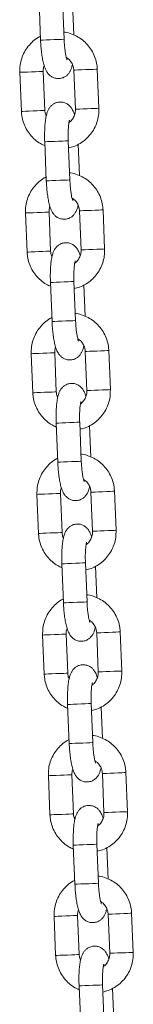
# Model space of a CAD drawing. Units: millimetres. Extents: x 0 to 9.9, y 0 to 14.6.
# Drawn here: x 3.9 to 3.9, y 11.8 to 12.1 of the extents above; entities that cross this region are included whole.
import ezdxf

# ---------------------------------------------------------------- set-up
doc = ezdxf.new("R2010")
doc.units = ezdxf.units.MM

# ---------------------------------------------------------------- blocks, each defined once
blk = doc.blocks.new('K076_A-A')
at = {"color": 7, "linetype": 'Continuous', "lineweight": 15}
for p, q in [((4813.42566, 1228.165), (4813.42606, 1228.15501)), ((4813.43206, 1228.15525), (4813.43165, 1228.16524)), ((4813.43451, 1228.15634), (4813.43419, 1228.16435)), ((4813.42075, 1228.14679), (4813.42116, 1228.1368)), ((4813.42715, 1228.13704), (4813.42675, 1228.14703)), ((4813.43452, 1228.14734), (4813.43492, 1228.13735)), ((4813.44092, 1228.1376), (4813.44051, 1228.14759)), ((4813.42711, 1228.12903), (4813.42752, 1228.11904)), ((4813.43351, 1228.11928), (4813.43311, 1228.12927)), ((4813.43597, 1228.12037), (4813.43565, 1228.12838)), ((4813.42221, 1228.11082), (4813.42262, 1228.10082)), ((4813.42861, 1228.10107), (4813.42821, 1228.11106)), ((4813.43597, 1228.11137), (4813.43638, 1228.10138)), ((4813.44237, 1228.10163), (4813.44197, 1228.11162)), ((4813.42857, 1228.09306), (4813.42898, 1228.08307)), ((4813.43497, 1228.08331), (4813.43457, 1228.0933)), ((4813.43743, 1228.0844), (4813.43711, 1228.09241)), ((4813.43743, 1228.0754), (4813.43784, 1228.06541)), ((4813.44383, 1228.06565), (4813.44343, 1228.07565)), ((4813.42367, 1228.07485), (4813.42407, 1228.06485)), ((4813.43007, 1228.0651), (4813.42966, 1228.07509)), ((4813.43003, 1228.05709), (4813.43043, 1228.0471)), ((4813.43643, 1228.04734), (4813.43602, 1228.05733)), ((4813.43889, 1228.04843), (4813.43856, 1228.05644)), ((4813.42513, 1228.03888), (4813.42553, 1228.02888)), ((4813.43153, 1228.02913), (4813.43112, 1228.03912)), ((4813.43889, 1228.03943), (4813.43929, 1228.02944)), ((4813.44529, 1228.02968), (4813.44488, 1228.03968)), ((4813.43149, 1228.02112), (4813.43189, 1228.01113)), ((4813.43789, 1228.01137), (4813.43748, 1228.02136)), ((4813.44035, 1228.01246), (4813.44002, 1228.02047)), ((4813.42658, 1228.00291), (4813.42699, 1227.99291)), ((4813.43298, 1227.99316), (4813.43258, 1228.00315)), ((4813.44035, 1228.00346), (4813.44075, 1227.99347)), ((4813.44675, 1227.99371), (4813.44634, 1228.00371)), ((4813.43295, 1227.98515), (4813.43335, 1227.97516)), ((4813.43935, 1227.9754), (4813.43894, 1227.98539)), ((4813.4418, 1227.97649), (4813.44148, 1227.9845)), ((4813.42804, 1227.96693), (4813.42845, 1227.95694)), ((4813.43444, 1227.95719), (4813.43404, 1227.96718)), ((4813.44181, 1227.96749), (4813.44221, 1227.9575)), ((4813.44821, 1227.95774), (4813.4478, 1227.96774)), ((4813.4408, 1227.93943), (4813.4404, 1227.94942)), ((4813.4344, 1227.94918), (4813.43481, 1227.93919)), ((4813.44326, 1227.94052), (4813.44294, 1227.94853)), ((4813.44966, 1227.92177), (4813.44926, 1227.93176)), ((4813.4295, 1227.93096), (4813.4299, 1227.92097)), ((4813.4359, 1227.92122), (4813.43549, 1227.93121)), ((4813.44326, 1227.93152), (4813.44367, 1227.92153)), ((4813.43586, 1227.91321), (4813.43627, 1227.90322)), ((4813.44226, 1227.90346), (4813.44186, 1227.91345)), ((4813.44472, 1227.90455), (4813.44439, 1227.91256))]:
    blk.add_line(p, q, dxfattribs=at)
at = {"color": 8, "linetype": 'Continuous', "lineweight": 15}
for p, q in [((4813.43107, 1228.03912), (4813.43112, 1228.03912)), ((4813.43148, 1228.02912), (4813.43153, 1228.02913)), ((4813.43253, 1228.00315), (4813.43258, 1228.00315)), ((4813.43294, 1227.99315), (4813.43298, 1227.99316))]:
    blk.add_line(p, q, dxfattribs=at)
at = {"color": 8, "linetype": 'Continuous', "lineweight": 15, "flags": 128}
for points in [[(4813.43206, 1228.15525), (4813.43206, 1228.15525), (4813.43187, 1228.15524), (4813.43135, 1228.15522), (4813.43054, 1228.15519), (4813.42956, 1228.15515), (4813.42852, 1228.15511), (4813.42755, 1228.15507), (4813.42675, 1228.15504), (4813.42624, 1228.15502), (4813.42606, 1228.15501)], [(4813.42675, 1228.14703), (4813.4267, 1228.14703), (4813.42634, 1228.14701), (4813.42567, 1228.14699), (4813.42476, 1228.14695), (4813.42374, 1228.14691), (4813.42271, 1228.14687), (4813.42181, 1228.14683), (4813.42115, 1228.1468), (4813.4208, 1228.14679), (4813.42075, 1228.14679)], [(4813.43452, 1228.14734), (4813.43456, 1228.14735), (4813.43491, 1228.14736), (4813.43558, 1228.14739), (4813.43647, 1228.14742), (4813.4375, 1228.14747), (4813.43852, 1228.14751), (4813.43943, 1228.14754), (4813.4401, 1228.14757), (4813.44046, 1228.14759), (4813.44051, 1228.14759)], [(4813.42715, 1228.13704), (4813.4271, 1228.13704), (4813.42674, 1228.13702), (4813.42607, 1228.13699), (4813.42517, 1228.13696), (4813.42414, 1228.13692), (4813.42312, 1228.13687), (4813.42222, 1228.13684), (4813.42155, 1228.13681), (4813.4212, 1228.1368), (4813.42116, 1228.1368)], [(4813.43492, 1228.13735), (4813.43496, 1228.13735), (4813.43532, 1228.13737), (4813.43598, 1228.1374), (4813.43688, 1228.13743), (4813.4379, 1228.13747), (4813.43893, 1228.13752), (4813.43983, 1228.13755), (4813.44051, 1228.13758), (4813.44087, 1228.13759), (4813.44092, 1228.1376)], [(4813.43311, 1228.12927), (4813.43311, 1228.12927), (4813.43292, 1228.12927), (4813.4324, 1228.12924), (4813.4316, 1228.12921), (4813.43062, 1228.12917), (4813.42958, 1228.12913), (4813.4286, 1228.12909), (4813.42781, 1228.12906), (4813.42729, 1228.12904), (4813.42711, 1228.12903)], [(4813.43351, 1228.11928), (4813.43351, 1228.11928), (4813.43333, 1228.11927), (4813.4328, 1228.11925), (4813.432, 1228.11922), (4813.43102, 1228.11918), (4813.42998, 1228.11914), (4813.429, 1228.1191), (4813.42821, 1228.11907), (4813.42769, 1228.11905), (4813.42752, 1228.11904)], [(4813.42821, 1228.11106), (4813.42816, 1228.11106), (4813.4278, 1228.11104), (4813.42712, 1228.11102), (4813.42622, 1228.11098), (4813.42519, 1228.11094), (4813.42417, 1228.1109), (4813.42327, 1228.11086), (4813.4226, 1228.11083), (4813.42225, 1228.11082), (4813.42221, 1228.11082)], [(4813.43597, 1228.11137), (4813.43602, 1228.11138), (4813.43637, 1228.11139), (4813.43703, 1228.11142), (4813.43793, 1228.11145), (4813.43896, 1228.1115), (4813.43998, 1228.11154), (4813.44089, 1228.11157), (4813.44156, 1228.1116), (4813.44192, 1228.11162), (4813.44197, 1228.11162)], [(4813.42861, 1228.10107), (4813.42856, 1228.10107), (4813.4282, 1228.10105), (4813.42753, 1228.10102), (4813.42662, 1228.10099), (4813.4256, 1228.10095), (4813.42457, 1228.1009), (4813.42367, 1228.10087), (4813.42301, 1228.10084), (4813.42266, 1228.10083), (4813.42262, 1228.10082)], [(4813.43638, 1228.10138), (4813.43642, 1228.10138), (4813.43677, 1228.1014), (4813.43744, 1228.10143), (4813.43834, 1228.10146), (4813.43936, 1228.1015), (4813.44039, 1228.10154), (4813.44129, 1228.10158), (4813.44196, 1228.10161), (4813.44233, 1228.10162), (4813.44237, 1228.10163)], [(4813.43457, 1228.0933), (4813.43457, 1228.0933), (4813.43438, 1228.09329), (4813.43386, 1228.09327), (4813.43306, 1228.09324), (4813.43208, 1228.0932), (4813.43103, 1228.09316), (4813.43006, 1228.09312), (4813.42926, 1228.09309), (4813.42875, 1228.09307), (4813.42857, 1228.09306)], [(4813.43497, 1228.08331), (4813.43497, 1228.08331), (4813.43479, 1228.0833), (4813.43426, 1228.08328), (4813.43346, 1228.08325), (4813.43248, 1228.08321), (4813.43144, 1228.08317), (4813.43046, 1228.08313), (4813.42967, 1228.0831), (4813.42915, 1228.08307), (4813.42898, 1228.08307)], [(4813.43743, 1228.0754), (4813.43747, 1228.07541), (4813.43783, 1228.07542), (4813.43849, 1228.07545), (4813.43939, 1228.07548), (4813.44041, 1228.07552), (4813.44144, 1228.07557), (4813.44234, 1228.0756), (4813.44302, 1228.07563), (4813.44338, 1228.07564), (4813.44343, 1228.07565)], [(4813.42966, 1228.07509), (4813.42962, 1228.07509), (4813.42925, 1228.07507), (4813.42858, 1228.07505), (4813.42768, 1228.07501), (4813.42665, 1228.07497), (4813.42563, 1228.07493), (4813.42473, 1228.07489), (4813.42406, 1228.07486), (4813.42371, 1228.07485), (4813.42367, 1228.07485)], [(4813.43007, 1228.0651), (4813.43002, 1228.0651), (4813.42966, 1228.06508), (4813.42899, 1228.06505), (4813.42808, 1228.06502), (4813.42706, 1228.06498), (4813.42603, 1228.06493), (4813.42513, 1228.0649), (4813.42447, 1228.06487), (4813.42412, 1228.06486), (4813.42407, 1228.06485)], [(4813.43784, 1228.06541), (4813.43788, 1228.06541), (4813.43823, 1228.06543), (4813.4389, 1228.06545), (4813.4398, 1228.06549), (4813.44082, 1228.06553), (4813.44185, 1228.06557), (4813.44275, 1228.06561), (4813.44342, 1228.06564), (4813.44378, 1228.06565), (4813.44383, 1228.06565)], [(4813.43602, 1228.05733), (4813.43602, 1228.05733), (4813.43584, 1228.05732), (4813.43531, 1228.0573), (4813.43451, 1228.05727), (4813.43353, 1228.05723), (4813.43249, 1228.05719), (4813.43152, 1228.05715), (4813.43072, 1228.05712), (4813.43021, 1228.0571), (4813.43003, 1228.05709)], [(4813.43643, 1228.04734), (4813.43643, 1228.04734), (4813.43624, 1228.04733), (4813.43572, 1228.04731), (4813.43492, 1228.04728), (4813.43394, 1228.04724), (4813.4329, 1228.0472), (4813.43192, 1228.04716), (4813.43113, 1228.04713), (4813.43061, 1228.0471), (4813.43043, 1228.0471)], [(4813.42513, 1228.03888), (4813.42517, 1228.03888), (4813.42552, 1228.03889), (4813.42619, 1228.03892), (4813.42708, 1228.03895), (4813.42811, 1228.039), (4813.42913, 1228.03904), (4813.43004, 1228.03907), (4813.43071, 1228.0391), (4813.43107, 1228.03912)], [(4813.44488, 1228.03968), (4813.44484, 1228.03967), (4813.44448, 1228.03966), (4813.4438, 1228.03963), (4813.4429, 1228.0396), (4813.44187, 1228.03955), (4813.44085, 1228.03951), (4813.43995, 1228.03948), (4813.43928, 1228.03945), (4813.43893, 1228.03944), (4813.43889, 1228.03943)], [(4813.42553, 1228.02888), (4813.42557, 1228.02889), (4813.42593, 1228.0289), (4813.42659, 1228.02893), (4813.42749, 1228.02896), (4813.42851, 1228.029), (4813.42954, 1228.02905), (4813.43044, 1228.02908), (4813.43112, 1228.02911), (4813.43148, 1228.02912)], [(4813.44529, 1228.02968), (4813.44524, 1228.02968), (4813.44488, 1228.02967), (4813.44421, 1228.02964), (4813.4433, 1228.0296), (4813.44228, 1228.02956), (4813.44125, 1228.02952), (4813.44035, 1228.02948), (4813.43969, 1228.02946), (4813.43934, 1228.02944), (4813.43929, 1228.02944)], [(4813.43748, 1228.02136), (4813.43748, 1228.02136), (4813.4373, 1228.02135), (4813.43677, 1228.02133), (4813.43597, 1228.0213), (4813.43499, 1228.02126), (4813.43395, 1228.02122), (4813.43297, 1228.02118), (4813.43218, 1228.02115), (4813.43166, 1228.02113), (4813.43149, 1228.02112)], [(4813.43789, 1228.01137), (4813.43789, 1228.01137), (4813.4377, 1228.01136), (4813.43718, 1228.01134), (4813.43638, 1228.01131), (4813.4354, 1228.01127), (4813.43435, 1228.01123), (4813.43338, 1228.01119), (4813.43258, 1228.01115), (4813.43207, 1228.01113), (4813.43189, 1228.01113)], [(4813.42658, 1228.00291), (4813.42663, 1228.00291), (4813.42698, 1228.00292), (4813.42764, 1228.00295), (4813.42854, 1228.00298), (4813.42957, 1228.00303), (4813.43059, 1228.00307), (4813.4315, 1228.0031), (4813.43217, 1228.00313), (4813.43253, 1228.00315)], [(4813.44634, 1228.00371), (4813.44629, 1228.0037), (4813.44593, 1228.00369), (4813.44526, 1228.00366), (4813.44436, 1228.00363), (4813.44333, 1228.00358), (4813.44231, 1228.00354), (4813.44141, 1228.00351), (4813.44074, 1228.00348), (4813.44039, 1228.00346), (4813.44035, 1228.00346)], [(4813.42699, 1227.99291), (4813.42703, 1227.99291), (4813.42738, 1227.99293), (4813.42805, 1227.99296), (4813.42895, 1227.99299), (4813.42997, 1227.99303), (4813.431, 1227.99308), (4813.4319, 1227.99311), (4813.43257, 1227.99314), (4813.43294, 1227.99315)], [(4813.44675, 1227.99371), (4813.4467, 1227.99371), (4813.44634, 1227.9937), (4813.44567, 1227.99367), (4813.44476, 1227.99363), (4813.44373, 1227.99359), (4813.44271, 1227.99355), (4813.44181, 1227.99351), (4813.44115, 1227.99349), (4813.4408, 1227.99347), (4813.44075, 1227.99347)], [(4813.43894, 1227.98539), (4813.43894, 1227.98539), (4813.43875, 1227.98538), (4813.43823, 1227.98536), (4813.43743, 1227.98533), (4813.43645, 1227.98529), (4813.43541, 1227.98525), (4813.43443, 1227.98521), (4813.43364, 1227.98518), (4813.43312, 1227.98516), (4813.43295, 1227.98515)], [(4813.43935, 1227.9754), (4813.43935, 1227.9754), (4813.43916, 1227.97539), (4813.43863, 1227.97537), (4813.43783, 1227.97534), (4813.43685, 1227.9753), (4813.43581, 1227.97526), (4813.43484, 1227.97522), (4813.43404, 1227.97518), (4813.43353, 1227.97516), (4813.43335, 1227.97516)], [(4813.43404, 1227.96718), (4813.43399, 1227.96718), (4813.43363, 1227.96716), (4813.43295, 1227.96713), (4813.43205, 1227.9671), (4813.43102, 1227.96706), (4813.43, 1227.96701), (4813.4291, 1227.96698), (4813.42844, 1227.96695), (4813.42808, 1227.96694), (4813.42804, 1227.96693)], [(4813.44181, 1227.96749), (4813.44185, 1227.96749), (4813.4422, 1227.96751), (4813.44286, 1227.96754), (4813.44376, 1227.96757), (4813.44479, 1227.96761), (4813.44581, 1227.96765), (4813.44672, 1227.96769), (4813.44739, 1227.96772), (4813.44775, 1227.96773), (4813.4478, 1227.96774)], [(4813.43444, 1227.95719), (4813.43439, 1227.95718), (4813.43403, 1227.95717), (4813.43336, 1227.95714), (4813.43246, 1227.95711), (4813.43143, 1227.95706), (4813.4304, 1227.95702), (4813.42951, 1227.95699), (4813.42884, 1227.95696), (4813.42849, 1227.95694), (4813.42845, 1227.95694)], [(4813.44221, 1227.9575), (4813.44225, 1227.9575), (4813.4426, 1227.95752), (4813.44327, 1227.95754), (4813.44417, 1227.95758), (4813.44519, 1227.95762), (4813.44622, 1227.95766), (4813.44712, 1227.9577), (4813.4478, 1227.95773), (4813.44816, 1227.95774), (4813.44821, 1227.95774)], [(4813.4404, 1227.94942), (4813.4404, 1227.94942), (4813.44021, 1227.94941), (4813.43969, 1227.94939), (4813.43889, 1227.94936), (4813.43791, 1227.94932), (4813.43687, 1227.94928), (4813.43589, 1227.94924), (4813.43509, 1227.94921), (4813.43458, 1227.94918), (4813.4344, 1227.94918)], [(4813.4408, 1227.93943), (4813.4408, 1227.93943), (4813.44062, 1227.93942), (4813.44009, 1227.9394), (4813.43929, 1227.93937), (4813.43831, 1227.93933), (4813.43727, 1227.93929), (4813.43629, 1227.93925), (4813.4355, 1227.93921), (4813.43498, 1227.93919), (4813.43481, 1227.93919)], [(4813.44326, 1227.93152), (4813.44331, 1227.93152), (4813.44366, 1227.93154), (4813.44432, 1227.93156), (4813.44522, 1227.9316), (4813.44625, 1227.93164), (4813.44727, 1227.93168), (4813.44818, 1227.93172), (4813.44885, 1227.93175), (4813.44921, 1227.93176), (4813.44926, 1227.93176)], [(4813.43549, 1227.93121), (4813.43545, 1227.93121), (4813.43509, 1227.93119), (4813.43441, 1227.93116), (4813.43351, 1227.93113), (4813.43248, 1227.93108), (4813.43146, 1227.93104), (4813.43056, 1227.93101), (4813.42989, 1227.93098), (4813.42954, 1227.93097), (4813.4295, 1227.93096)], [(4813.44367, 1227.92153), (4813.44371, 1227.92153), (4813.44406, 1227.92155), (4813.44473, 1227.92157), (4813.44563, 1227.92161), (4813.44665, 1227.92165), (4813.44768, 1227.92169), (4813.44858, 1227.92173), (4813.44925, 1227.92176), (4813.44961, 1227.92177), (4813.44966, 1227.92177)], [(4813.4359, 1227.92122), (4813.43585, 1227.92121), (4813.43549, 1227.9212), (4813.43482, 1227.92117), (4813.43391, 1227.92113), (4813.43289, 1227.92109), (4813.43186, 1227.92105), (4813.43096, 1227.92102), (4813.4303, 1227.92099), (4813.42995, 1227.92097), (4813.4299, 1227.92097)], [(4813.44186, 1227.91345), (4813.44186, 1227.91345), (4813.44167, 1227.91344), (4813.44114, 1227.91342), (4813.44034, 1227.91339), (4813.43936, 1227.91335), (4813.43832, 1227.91331), (4813.43735, 1227.91327), (4813.43655, 1227.91324), (4813.43604, 1227.91321), (4813.43586, 1227.91321)]]:
    blk.add_lwpolyline(points, dxfattribs=at)
at = {"color": 7, "linetype": 'Continuous', "lineweight": 15}
for points, knots in [([(4813.42602, 1228.156), (4813.42586, 1228.15592), (4813.42517, 1228.1556), (4813.42409, 1228.15475), (4813.42287, 1228.15347), (4813.42189, 1228.15198), (4813.4212, 1228.15035), (4813.42077, 1228.14859), (4813.42076, 1228.14739), (4813.42075, 1228.14679)], [0, 0, 0, 0, 0.04802, 0.205823, 0.363727, 0.521765, 0.679957, 0.838319, 1, 1, 1, 1]), ([(4813.44051, 1228.14759), (4813.44048, 1228.14796), (4813.44041, 1228.14892), (4813.44003, 1228.15043), (4813.43932, 1228.15207), (4813.43832, 1228.15355), (4813.43708, 1228.15483), (4813.43564, 1228.15587), (4813.43403, 1228.15661), (4813.43279, 1228.15701), (4813.43209, 1228.15706), (4813.43198, 1228.15707)], [0, 0, 0, 0, 0.079578, 0.207687, 0.335917, 0.464126, 0.592266, 0.720287, 0.8482, 0.975971, 1, 1, 1, 1]), ([(4813.42606, 1228.15501), (4813.42607, 1228.15473), (4813.42611, 1228.15392), (4813.42622, 1228.15259), (4813.4264, 1228.15109), (4813.42665, 1228.14971), (4813.42697, 1228.14842), (4813.42735, 1228.14741), (4813.42787, 1228.14655), (4813.42847, 1228.14591), (4813.42923, 1228.14543), (4813.43015, 1228.14517), (4813.43112, 1228.14518), (4813.432, 1228.14547), (4813.43272, 1228.14595), (4813.43325, 1228.14652), (4813.43364, 1228.14716), (4813.43395, 1228.14788), (4813.43409, 1228.14843), (4813.43417, 1228.14875)], [0, 0, 0, 0, 0.040076, 0.116689, 0.193975, 0.272892, 0.355692, 0.44975, 0.507358, 0.554358, 0.602006, 0.650552, 0.699755, 0.748776, 0.793006, 0.835848, 0.880618, 0.932456, 1, 1, 1, 1]), ([(4813.4328, 1228.15), (4813.43279, 1228.15002), (4813.43277, 1228.15006), (4813.43265, 1228.15042), (4813.43251, 1228.15102), (4813.43235, 1228.15191), (4813.43221, 1228.15304), (4813.43211, 1228.15419), (4813.43207, 1228.15494), (4813.43206, 1228.15525)], [0, 0, 0, 0, 0.096718, 0.217338, 0.359692, 0.520664, 0.694171, 0.874827, 1, 1, 1, 1]), ([(4813.42675, 1228.14703), (4813.42675, 1228.14718), (4813.42674, 1228.14768), (4813.42687, 1228.14817), (4813.42697, 1228.14851)], [0, 0, 0, 0, 0.299487, 1, 1, 1, 1]), ([(4813.43262, 1228.15058), (4813.43284, 1228.15044), (4813.43337, 1228.15011), (4813.43398, 1228.1493), (4813.43441, 1228.14832), (4813.43448, 1228.14765), (4813.43452, 1228.14734)], [0, 0, 0, 0, 0.199744, 0.486252, 0.770391, 1, 1, 1, 1]), ([(4813.4347, 1228.13588), (4813.4347, 1228.13588), (4813.43458, 1228.13635), (4813.43432, 1228.13697), (4813.4338, 1228.13783), (4813.4332, 1228.13847), (4813.43244, 1228.13895), (4813.43152, 1228.13921), (4813.43055, 1228.1392), (4813.42966, 1228.13891), (4813.42895, 1228.13843), (4813.42841, 1228.13786), (4813.42802, 1228.13723), (4813.42772, 1228.13649), (4813.42747, 1228.13556), (4813.42727, 1228.1344), (4813.42714, 1228.133), (4813.42708, 1228.13149), (4813.42708, 1228.13013), (4813.4271, 1228.12931), (4813.42711, 1228.12903)], [0, 0, 0, 0, 0.000189, 0.093918, 0.151324, 0.198153, 0.245634, 0.294019, 0.343039, 0.391899, 0.435965, 0.478664, 0.523272, 0.574928, 0.644442, 0.726816, 0.803054, 0.882778, 0.960077, 1, 1, 1, 1]), ([(4813.42116, 1228.1368), (4813.42118, 1228.13643), (4813.42125, 1228.13547), (4813.42164, 1228.13395), (4813.42235, 1228.13231), (4813.42335, 1228.13083), (4813.42459, 1228.12956), (4813.42587, 1228.1286), (4813.42678, 1228.1282), (4813.42715, 1228.12804)], [0, 0, 0, 0, 0.0984861, 0.2570373, 0.4157471, 0.5744091, 0.7329996, 0.8914591, 1, 1, 1, 1]), ([(4813.4275, 1228.13563), (4813.42742, 1228.1358), (4813.42721, 1228.13624), (4813.42718, 1228.13673), (4813.42715, 1228.13704)], [0, 0, 0, 0, 0.378445, 1, 1, 1, 1]), ([(4813.43318, 1228.12746), (4813.43364, 1228.12757), (4813.43467, 1228.12783), (4813.43615, 1228.12858), (4813.43758, 1228.12962), (4813.4388, 1228.13091), (4813.43978, 1228.1324), (4813.44047, 1228.13404), (4813.4409, 1228.13579), (4813.44091, 1228.13699), (4813.44092, 1228.1376)], [0, 0, 0, 0, 0.103072, 0.230585, 0.358127, 0.485739, 0.613471, 0.741334, 0.869324, 1, 1, 1, 1]), ([(4813.43492, 1228.13735), (4813.43492, 1228.1372), (4813.43493, 1228.13668), (4813.43474, 1228.13579), (4813.43422, 1228.13482), (4813.4337, 1228.13419), (4813.43334, 1228.13399), (4813.43329, 1228.13396)], [0, 0, 0, 0, 0.113198, 0.392775, 0.673384, 0.955173, 1, 1, 1, 1]), ([(4813.43311, 1228.12927), (4813.4331, 1228.12951), (4813.43308, 1228.13021), (4813.43308, 1228.13134), (4813.43313, 1228.13255), (4813.43322, 1228.13353), (4813.43332, 1228.13418), (4813.43341, 1228.13453), (4813.43341, 1228.13454), (4813.43341, 1228.13455)], [0, 0, 0, 0, 0.0968368, 0.2815866, 0.4646327, 0.6430113, 0.7914274, 0.9193286, 1, 1, 1, 1]), ([(4813.44197, 1228.11162), (4813.44194, 1228.11198), (4813.44187, 1228.11294), (4813.44149, 1228.11446), (4813.44078, 1228.1161), (4813.43978, 1228.11758), (4813.43854, 1228.11886), (4813.43709, 1228.1199), (4813.43549, 1228.12064), (4813.43425, 1228.12104), (4813.43355, 1228.12109), (4813.43344, 1228.1211)], [0, 0, 0, 0, 0.079578, 0.207692, 0.335924, 0.464133, 0.592263, 0.7203, 0.848199, 0.975971, 1, 1, 1, 1]), ([(4813.42748, 1228.12003), (4813.42732, 1228.11995), (4813.42662, 1228.11963), (4813.42555, 1228.11878), (4813.42432, 1228.1175), (4813.42335, 1228.11601), (4813.42265, 1228.11438), (4813.42223, 1228.11262), (4813.42222, 1228.11142), (4813.42221, 1228.11082)], [0, 0, 0, 0, 0.048038, 0.20584, 0.363728, 0.521765, 0.679963, 0.83832, 1, 1, 1, 1]), ([(4813.42752, 1228.11904), (4813.42753, 1228.11876), (4813.42757, 1228.11795), (4813.42768, 1228.11662), (4813.42786, 1228.11512), (4813.4281, 1228.11374), (4813.42843, 1228.11245), (4813.4288, 1228.11144), (4813.42932, 1228.11058), (4813.42993, 1228.10994), (4813.43069, 1228.10946), (4813.4316, 1228.1092), (4813.43257, 1228.10921), (4813.43346, 1228.1095), (4813.43418, 1228.10998), (4813.43471, 1228.11055), (4813.4351, 1228.11119), (4813.43541, 1228.11191), (4813.43555, 1228.11246), (4813.43562, 1228.11278)], [0, 0, 0, 0, 0.040076, 0.116689, 0.193975, 0.272892, 0.355691, 0.449753, 0.507361, 0.554354, 0.602002, 0.650548, 0.699751, 0.748772, 0.793002, 0.835851, 0.880616, 0.932454, 1, 1, 1, 1]), ([(4813.43425, 1228.11403), (4813.43425, 1228.11405), (4813.43423, 1228.11409), (4813.43411, 1228.11445), (4813.43397, 1228.11505), (4813.43381, 1228.11594), (4813.43367, 1228.11707), (4813.43357, 1228.11822), (4813.43353, 1228.11897), (4813.43351, 1228.11928)], [0, 0, 0, 0, 0.096716, 0.21734, 0.359689, 0.520665, 0.694169, 0.874828, 1, 1, 1, 1]), ([(4813.43408, 1228.11461), (4813.4343, 1228.11447), (4813.43482, 1228.11414), (4813.43544, 1228.11333), (4813.43587, 1228.11235), (4813.43594, 1228.11168), (4813.43597, 1228.11137)], [0, 0, 0, 0, 0.199703, 0.486258, 0.770383, 1, 1, 1, 1]), ([(4813.42821, 1228.11106), (4813.4282, 1228.11121), (4813.4282, 1228.11171), (4813.42833, 1228.1122), (4813.42842, 1228.11254)], [0, 0, 0, 0, 0.29948, 1, 1, 1, 1]), ([(4813.43616, 1228.09991), (4813.43616, 1228.09991), (4813.43604, 1228.10038), (4813.43578, 1228.101), (4813.43526, 1228.10186), (4813.43465, 1228.1025), (4813.43389, 1228.10298), (4813.43298, 1228.10324), (4813.43201, 1228.10323), (4813.43112, 1228.10294), (4813.4304, 1228.10246), (4813.42987, 1228.10189), (4813.42948, 1228.10126), (4813.42917, 1228.10052), (4813.42892, 1228.09959), (4813.42873, 1228.09842), (4813.4286, 1228.09703), (4813.42853, 1228.09552), (4813.42853, 1228.09416), (4813.42856, 1228.09334), (4813.42857, 1228.09306)], [0, 0, 0, 0, 0.0001892, 0.0939205, 0.151327, 0.1981555, 0.2456363, 0.2940119, 0.3430423, 0.3918918, 0.4359668, 0.4786655, 0.5232739, 0.5749298, 0.6444415, 0.7268161, 0.8030542, 0.8827783, 0.9600773, 1, 1, 1, 1]), ([(4813.42262, 1228.10082), (4813.42264, 1228.10046), (4813.42271, 1228.0995), (4813.42309, 1228.09798), (4813.42381, 1228.09634), (4813.42481, 1228.09486), (4813.42605, 1228.09359), (4813.42733, 1228.09263), (4813.42824, 1228.09223), (4813.42861, 1228.09207)], [0, 0, 0, 0, 0.098487, 0.257044, 0.415746, 0.574421, 0.732998, 0.891458, 1, 1, 1, 1]), ([(4813.42896, 1228.09966), (4813.42888, 1228.09983), (4813.42867, 1228.10027), (4813.42863, 1228.10076), (4813.42861, 1228.10107)], [0, 0, 0, 0, 0.378448, 1, 1, 1, 1]), ([(4813.43464, 1228.09149), (4813.4351, 1228.0916), (4813.43613, 1228.09186), (4813.43761, 1228.09261), (4813.43904, 1228.09365), (4813.44026, 1228.09494), (4813.44124, 1228.09643), (4813.44193, 1228.09807), (4813.44235, 1228.09982), (4813.44237, 1228.10102), (4813.44237, 1228.10163)], [0, 0, 0, 0, 0.103072, 0.230585, 0.358127, 0.485739, 0.61347, 0.741333, 0.869323, 1, 1, 1, 1]), ([(4813.43638, 1228.10138), (4813.43638, 1228.10123), (4813.43638, 1228.10071), (4813.4362, 1228.09982), (4813.43567, 1228.09885), (4813.43516, 1228.09822), (4813.4348, 1228.09802), (4813.43475, 1228.09799)], [0, 0, 0, 0, 0.113193, 0.392777, 0.673352, 0.955174, 1, 1, 1, 1]), ([(4813.43457, 1228.0933), (4813.43456, 1228.09354), (4813.43453, 1228.09424), (4813.43454, 1228.09537), (4813.43458, 1228.09658), (4813.43468, 1228.09756), (4813.43478, 1228.09821), (4813.43486, 1228.09856), (4813.43487, 1228.09857), (4813.43487, 1228.09858)], [0, 0, 0, 0, 0.0968368, 0.2815866, 0.4646322, 0.6430117, 0.7914275, 0.9193285, 1, 1, 1, 1]), ([(4813.42894, 1228.08406), (4813.42877, 1228.08398), (4813.42808, 1228.08366), (4813.42701, 1228.08281), (4813.42578, 1228.08153), (4813.42481, 1228.08004), (4813.42411, 1228.0784), (4813.42369, 1228.07665), (4813.42368, 1228.07545), (4813.42367, 1228.07485)], [0, 0, 0, 0, 0.048038, 0.20584, 0.363729, 0.521765, 0.679964, 0.838321, 1, 1, 1, 1]), ([(4813.42898, 1228.08307), (4813.42899, 1228.08279), (4813.42903, 1228.08198), (4813.42914, 1228.08065), (4813.42932, 1228.07915), (4813.42956, 1228.07776), (4813.42988, 1228.07648), (4813.43026, 1228.07547), (4813.43078, 1228.07461), (4813.43139, 1228.07397), (4813.43215, 1228.07349), (4813.43306, 1228.07323), (4813.43403, 1228.07324), (4813.43492, 1228.07353), (4813.43564, 1228.07401), (4813.43617, 1228.07458), (4813.43656, 1228.07522), (4813.43687, 1228.07594), (4813.437, 1228.07649), (4813.43708, 1228.07681)], [0, 0, 0, 0, 0.040076, 0.11669, 0.193975, 0.272893, 0.355693, 0.449751, 0.50736, 0.554353, 0.602001, 0.650557, 0.699749, 0.74878, 0.793002, 0.835851, 0.880616, 0.932454, 1, 1, 1, 1]), ([(4813.44343, 1228.07565), (4813.4434, 1228.07601), (4813.44333, 1228.07697), (4813.44295, 1228.07849), (4813.44223, 1228.08013), (4813.44124, 1228.08161), (4813.44, 1228.08289), (4813.43855, 1228.08393), (4813.43695, 1228.08467), (4813.4357, 1228.08507), (4813.43501, 1228.08512), (4813.4349, 1228.08513)], [0, 0, 0, 0, 0.079577, 0.207687, 0.335925, 0.464124, 0.592265, 0.720301, 0.8482, 0.975971, 1, 1, 1, 1]), ([(4813.43571, 1228.07806), (4813.4357, 1228.07808), (4813.43568, 1228.07812), (4813.43557, 1228.07848), (4813.43543, 1228.07908), (4813.43527, 1228.07997), (4813.43512, 1228.0811), (4813.43502, 1228.08225), (4813.43499, 1228.083), (4813.43497, 1228.08331)], [0, 0, 0, 0, 0.0967165, 0.217337, 0.3596912, 0.5206634, 0.6941704, 0.8748272, 1, 1, 1, 1]), ([(4813.43554, 1228.07864), (4813.43575, 1228.0785), (4813.43628, 1228.07817), (4813.4369, 1228.07736), (4813.43733, 1228.07638), (4813.4374, 1228.07571), (4813.43743, 1228.0754)], [0, 0, 0, 0, 0.199748, 0.486264, 0.770386, 1, 1, 1, 1]), ([(4813.42966, 1228.07509), (4813.42966, 1228.07524), (4813.42965, 1228.07574), (4813.42979, 1228.07623), (4813.42988, 1228.07656)], [0, 0, 0, 0, 0.299484, 1, 1, 1, 1]), ([(4813.43762, 1228.06394), (4813.43762, 1228.06394), (4813.4375, 1228.06441), (4813.43724, 1228.06503), (4813.43672, 1228.06589), (4813.43611, 1228.06653), (4813.43535, 1228.06701), (4813.43444, 1228.06727), (4813.43347, 1228.06726), (4813.43258, 1228.06697), (4813.43186, 1228.06649), (4813.43133, 1228.06592), (4813.43094, 1228.06529), (4813.43063, 1228.06455), (4813.43038, 1228.06362), (4813.43019, 1228.06245), (4813.43006, 1228.06106), (4813.42999, 1228.05954), (4813.42999, 1228.05819), (4813.43002, 1228.05737), (4813.43003, 1228.05709)], [0, 0, 0, 0, 0.000189, 0.093918, 0.151324, 0.198159, 0.24564, 0.294015, 0.343046, 0.391895, 0.43597, 0.478662, 0.523275, 0.574931, 0.644442, 0.726817, 0.803055, 0.882778, 0.960077, 1, 1, 1, 1]), ([(4813.43042, 1228.06369), (4813.43034, 1228.06386), (4813.43013, 1228.0643), (4813.43009, 1228.06479), (4813.43007, 1228.0651)], [0, 0, 0, 0, 0.378487, 1, 1, 1, 1]), ([(4813.4361, 1228.05552), (4813.43656, 1228.05563), (4813.43759, 1228.05588), (4813.43907, 1228.05664), (4813.4405, 1228.05768), (4813.44172, 1228.05897), (4813.44269, 1228.06046), (4813.44339, 1228.0621), (4813.44381, 1228.06385), (4813.44383, 1228.06505), (4813.44383, 1228.06565)], [0, 0, 0, 0, 0.103071, 0.230583, 0.358124, 0.485747, 0.613477, 0.741332, 0.869325, 1, 1, 1, 1]), ([(4813.43784, 1228.06541), (4813.43784, 1228.06526), (4813.43784, 1228.06474), (4813.43765, 1228.06385), (4813.43713, 1228.06288), (4813.43662, 1228.06225), (4813.43626, 1228.06204), (4813.43621, 1228.06202)], [0, 0, 0, 0, 0.113199, 0.392796, 0.673385, 0.955221, 1, 1, 1, 1]), ([(4813.42407, 1228.06485), (4813.4241, 1228.06449), (4813.42417, 1228.06353), (4813.42455, 1228.06201), (4813.42527, 1228.06037), (4813.42626, 1228.05889), (4813.42751, 1228.05762), (4813.42879, 1228.05666), (4813.4297, 1228.05626), (4813.43007, 1228.0561)], [0, 0, 0, 0, 0.098488, 0.257038, 0.415738, 0.57441, 0.732999, 0.891441, 1, 1, 1, 1]), ([(4813.43602, 1228.05733), (4813.43602, 1228.05757), (4813.43599, 1228.05827), (4813.43599, 1228.05939), (4813.43604, 1228.06061), (4813.43613, 1228.06158), (4813.43623, 1228.06223), (4813.43632, 1228.06259), (4813.43633, 1228.0626), (4813.43633, 1228.06261)], [0, 0, 0, 0, 0.096837, 0.281587, 0.464633, 0.643014, 0.791427, 0.919328, 1, 1, 1, 1]), ([(4813.43039, 1228.04809), (4813.43023, 1228.04801), (4813.42954, 1228.04769), (4813.42847, 1228.04684), (4813.42724, 1228.04556), (4813.42627, 1228.04407), (4813.42557, 1228.04243), (4813.42515, 1228.04068), (4813.42513, 1228.03948), (4813.42513, 1228.03888)], [0, 0, 0, 0, 0.04802, 0.205823, 0.363727, 0.521765, 0.679957, 0.838319, 1, 1, 1, 1]), ([(4813.44488, 1228.03968), (4813.44486, 1228.04004), (4813.44479, 1228.041), (4813.44441, 1228.04252), (4813.44369, 1228.04416), (4813.44269, 1228.04564), (4813.44145, 1228.04692), (4813.44001, 1228.04796), (4813.4384, 1228.0487), (4813.43716, 1228.0491), (4813.43647, 1228.04915), (4813.43636, 1228.04916)], [0, 0, 0, 0, 0.079579, 0.207688, 0.335917, 0.464126, 0.592266, 0.720288, 0.848201, 0.975971, 1, 1, 1, 1]), ([(4813.43043, 1228.0471), (4813.43045, 1228.04682), (4813.43049, 1228.04601), (4813.43059, 1228.04468), (4813.43078, 1228.04318), (4813.43102, 1228.04179), (4813.43134, 1228.04051), (4813.43172, 1228.03949), (4813.43224, 1228.03864), (4813.43285, 1228.038), (4813.43361, 1228.03752), (4813.43452, 1228.03726), (4813.43549, 1228.03727), (4813.43638, 1228.03756), (4813.4371, 1228.03804), (4813.43763, 1228.03861), (4813.43802, 1228.03924), (4813.43832, 1228.03997), (4813.43846, 1228.04052), (4813.43854, 1228.04084)], [0, 0, 0, 0, 0.040076, 0.116689, 0.193975, 0.272892, 0.355692, 0.44975, 0.507358, 0.554352, 0.602008, 0.650554, 0.699757, 0.748778, 0.792999, 0.835848, 0.880618, 0.932456, 1, 1, 1, 1]), ([(4813.43717, 1228.04209), (4813.43716, 1228.04211), (4813.43714, 1228.04215), (4813.43703, 1228.0425), (4813.43688, 1228.04311), (4813.43673, 1228.044), (4813.43658, 1228.04513), (4813.43648, 1228.04628), (4813.43644, 1228.04703), (4813.43643, 1228.04734)], [0, 0, 0, 0, 0.096718, 0.217338, 0.359692, 0.520664, 0.694171, 0.874827, 1, 1, 1, 1]), ([(4813.43699, 1228.04267), (4813.43721, 1228.04253), (4813.43774, 1228.0422), (4813.43835, 1228.04139), (4813.43879, 1228.04041), (4813.43886, 1228.03974), (4813.43889, 1228.03943)], [0, 0, 0, 0, 0.199746, 0.48626, 0.77038, 1, 1, 1, 1]), ([(4813.43112, 1228.03912), (4813.43112, 1228.03927), (4813.43111, 1228.03977), (4813.43125, 1228.04026), (4813.43134, 1228.04059)], [0, 0, 0, 0, 0.299484, 1, 1, 1, 1]), ([(4813.43908, 1228.02797), (4813.43908, 1228.02797), (4813.43896, 1228.02844), (4813.43869, 1228.02906), (4813.43818, 1228.02992), (4813.43757, 1228.03056), (4813.43681, 1228.03104), (4813.4359, 1228.0313), (4813.43493, 1228.03129), (4813.43404, 1228.031), (4813.43332, 1228.03052), (4813.43279, 1228.02995), (4813.4324, 1228.02932), (4813.43209, 1228.02858), (4813.43184, 1228.02765), (4813.43165, 1228.02648), (4813.43151, 1228.02509), (4813.43145, 1228.02357), (4813.43145, 1228.02222), (4813.43148, 1228.0214), (4813.43149, 1228.02112)], [0, 0, 0, 0, 0.000189, 0.093918, 0.151324, 0.198152, 0.245642, 0.294017, 0.343047, 0.391897, 0.435963, 0.478662, 0.523275, 0.574931, 0.644442, 0.726817, 0.803055, 0.882778, 0.960077, 1, 1, 1, 1]), ([(4813.42553, 1228.02888), (4813.42556, 1228.02852), (4813.42563, 1228.02756), (4813.42601, 1228.02604), (4813.42673, 1228.0244), (4813.42772, 1228.02292), (4813.42897, 1228.02165), (4813.43025, 1228.02069), (4813.43116, 1228.02029), (4813.43153, 1228.02013)], [0, 0, 0, 0, 0.098488, 0.257039, 0.415747, 0.574409, 0.732999, 0.891441, 1, 1, 1, 1]), ([(4813.43188, 1228.02772), (4813.4318, 1228.02789), (4813.43159, 1228.02833), (4813.43155, 1228.02882), (4813.43153, 1228.02913)], [0, 0, 0, 0, 0.378448, 1, 1, 1, 1]), ([(4813.43756, 1228.01955), (4813.43802, 1228.01966), (4813.43905, 1228.01991), (4813.44053, 1228.02067), (4813.44196, 1228.02171), (4813.44317, 1228.023), (4813.44415, 1228.02449), (4813.44485, 1228.02613), (4813.44527, 1228.02788), (4813.44528, 1228.02908), (4813.44529, 1228.02968)], [0, 0, 0, 0, 0.103088, 0.230584, 0.358125, 0.485747, 0.613477, 0.741332, 0.869325, 1, 1, 1, 1]), ([(4813.43929, 1228.02944), (4813.4393, 1228.02929), (4813.4393, 1228.02877), (4813.43911, 1228.02788), (4813.43859, 1228.02691), (4813.43808, 1228.02628), (4813.43771, 1228.02607), (4813.43767, 1228.02605)], [0, 0, 0, 0, 0.113199, 0.392796, 0.673385, 0.955222, 1, 1, 1, 1]), ([(4813.43748, 1228.02136), (4813.43747, 1228.0216), (4813.43745, 1228.0223), (4813.43745, 1228.02342), (4813.4375, 1228.02464), (4813.43759, 1228.02561), (4813.43769, 1228.02626), (4813.43778, 1228.02662), (4813.43779, 1228.02663), (4813.43779, 1228.02664)], [0, 0, 0, 0, 0.096837, 0.281587, 0.464632, 0.643012, 0.791428, 0.919328, 1, 1, 1, 1]), ([(4813.44634, 1228.00371), (4813.44632, 1228.00407), (4813.44625, 1228.00503), (4813.44586, 1228.00655), (4813.44515, 1228.00819), (4813.44415, 1228.00967), (4813.44291, 1228.01095), (4813.44147, 1228.01199), (4813.43986, 1228.01273), (4813.43862, 1228.01313), (4813.43792, 1228.01318), (4813.43781, 1228.01319)], [0, 0, 0, 0, 0.079577, 0.207689, 0.335919, 0.464126, 0.592254, 0.720289, 0.848201, 0.975971, 1, 1, 1, 1]), ([(4813.43185, 1228.01212), (4813.43169, 1228.01204), (4813.431, 1228.01172), (4813.42992, 1228.01086), (4813.4287, 1228.00959), (4813.42772, 1228.0081), (4813.42703, 1228.00646), (4813.4266, 1228.00471), (4813.42659, 1228.00351), (4813.42658, 1228.00291)], [0, 0, 0, 0, 0.048038, 0.205838, 0.363739, 0.521774, 0.679963, 0.838322, 1, 1, 1, 1]), ([(4813.43189, 1228.01113), (4813.43191, 1228.01085), (4813.43194, 1228.01004), (4813.43205, 1228.00871), (4813.43223, 1228.00721), (4813.43248, 1228.00582), (4813.4328, 1228.00454), (4813.43318, 1228.00352), (4813.4337, 1228.00267), (4813.4343, 1228.00203), (4813.43506, 1228.00155), (4813.43598, 1228.00129), (4813.43695, 1228.0013), (4813.43784, 1228.00159), (4813.43855, 1228.00207), (4813.43909, 1228.00264), (4813.43948, 1228.00327), (4813.43978, 1228.004), (4813.43992, 1228.00455), (4813.44, 1228.00487)], [0, 0, 0, 0, 0.040076, 0.116689, 0.193975, 0.272891, 0.355691, 0.449749, 0.507357, 0.554357, 0.602005, 0.65055, 0.699753, 0.748774, 0.793004, 0.835853, 0.880618, 0.932456, 1, 1, 1, 1]), ([(4813.43863, 1228.00612), (4813.43862, 1228.00614), (4813.4386, 1228.00618), (4813.43848, 1228.00653), (4813.43834, 1228.00714), (4813.43818, 1228.00803), (4813.43804, 1228.00916), (4813.43794, 1228.01031), (4813.4379, 1228.01106), (4813.43789, 1228.01137)], [0, 0, 0, 0, 0.096718, 0.217338, 0.359692, 0.520664, 0.694171, 0.874827, 1, 1, 1, 1]), ([(4813.43845, 1228.0067), (4813.43867, 1228.00656), (4813.4392, 1228.00623), (4813.43981, 1228.00541), (4813.44024, 1228.00444), (4813.44032, 1228.00377), (4813.44035, 1228.00346)], [0, 0, 0, 0, 0.199744, 0.486253, 0.770392, 1, 1, 1, 1]), ([(4813.43258, 1228.00315), (4813.43258, 1228.0033), (4813.43257, 1228.0038), (4813.4327, 1228.00428), (4813.4328, 1228.00462)], [0, 0, 0, 0, 0.299485, 1, 1, 1, 1]), ([(4813.44053, 1227.99199), (4813.44053, 1227.992), (4813.44038, 1227.99247), (4813.44016, 1227.99309), (4813.43963, 1227.99395), (4813.43903, 1227.99459), (4813.43827, 1227.99507), (4813.43736, 1227.99533), (4813.43638, 1227.99532), (4813.4355, 1227.99503), (4813.43478, 1227.99455), (4813.43425, 1227.99398), (4813.43386, 1227.99335), (4813.43355, 1227.99261), (4813.4333, 1227.99168), (4813.4331, 1227.99051), (4813.43297, 1227.98912), (4813.43291, 1227.9876), (4813.43291, 1227.98625), (4813.43294, 1227.98543), (4813.43295, 1227.98515)], [0, 0, 0, 0, 0.000192, 0.09392, 0.151326, 0.198155, 0.245635, 0.294021, 0.343041, 0.3919, 0.435967, 0.478665, 0.523274, 0.574929, 0.644443, 0.726816, 0.803055, 0.882778, 0.960077, 1, 1, 1, 1]), ([(4813.42699, 1227.99291), (4813.42702, 1227.99255), (4813.42709, 1227.99159), (4813.42747, 1227.99007), (4813.42818, 1227.98843), (4813.42918, 1227.98695), (4813.43042, 1227.98568), (4813.4317, 1227.98472), (4813.43261, 1227.98432), (4813.43299, 1227.98416)], [0, 0, 0, 0, 0.098487, 0.257043, 0.415745, 0.574408, 0.732999, 0.891459, 1, 1, 1, 1]), ([(4813.43333, 1227.99175), (4813.43325, 1227.99192), (4813.43304, 1227.99236), (4813.43301, 1227.99285), (4813.43298, 1227.99316)], [0, 0, 0, 0, 0.378448, 1, 1, 1, 1]), ([(4813.43901, 1227.98358), (4813.43947, 1227.98369), (4813.44051, 1227.98394), (4813.44199, 1227.9847), (4813.44341, 1227.98574), (4813.44463, 1227.98703), (4813.44561, 1227.98852), (4813.4463, 1227.99016), (4813.44673, 1227.99191), (4813.44674, 1227.99311), (4813.44675, 1227.99371)], [0, 0, 0, 0, 0.103072, 0.230585, 0.358127, 0.485739, 0.613471, 0.741334, 0.869324, 1, 1, 1, 1]), ([(4813.44075, 1227.99347), (4813.44075, 1227.99332), (4813.44076, 1227.9928), (4813.44057, 1227.99191), (4813.44005, 1227.99094), (4813.43953, 1227.99031), (4813.43917, 1227.9901), (4813.43912, 1227.99008)], [0, 0, 0, 0, 0.113193, 0.392777, 0.673351, 0.955174, 1, 1, 1, 1]), ([(4813.43894, 1227.98539), (4813.43893, 1227.98563), (4813.43891, 1227.98633), (4813.43891, 1227.98745), (4813.43896, 1227.98867), (4813.43905, 1227.98964), (4813.43915, 1227.99029), (4813.43924, 1227.99065), (4813.43924, 1227.99066), (4813.43925, 1227.99067)], [0, 0, 0, 0, 0.0968363, 0.2815866, 0.4646323, 0.6430114, 0.7914275, 0.9193285, 1, 1, 1, 1]), ([(4813.4478, 1227.96774), (4813.44777, 1227.9681), (4813.4477, 1227.96906), (4813.44732, 1227.97058), (4813.44661, 1227.97222), (4813.44561, 1227.9737), (4813.44437, 1227.97498), (4813.44292, 1227.97602), (4813.44132, 1227.97676), (4813.44008, 1227.97716), (4813.43938, 1227.97721), (4813.43927, 1227.97722)], [0, 0, 0, 0, 0.0795774, 0.2076919, 0.3359236, 0.4641331, 0.5922634, 0.7202997, 0.8481988, 0.9759709, 1, 1, 1, 1]), ([(4813.43331, 1227.97615), (4813.43315, 1227.97607), (4813.43245, 1227.97575), (4813.43138, 1227.97489), (4813.43016, 1227.97362), (4813.42918, 1227.97213), (4813.42848, 1227.97049), (4813.42806, 1227.96874), (4813.42805, 1227.96754), (4813.42804, 1227.96693)], [0, 0, 0, 0, 0.0480382, 0.2058401, 0.3637283, 0.5217646, 0.6799633, 0.8383194, 1, 1, 1, 1]), ([(4813.43335, 1227.97516), (4813.43336, 1227.97488), (4813.4334, 1227.97407), (4813.43351, 1227.97274), (4813.43369, 1227.97124), (4813.43393, 1227.96985), (4813.43426, 1227.96857), (4813.43463, 1227.96755), (4813.43516, 1227.9667), (4813.43576, 1227.96606), (4813.43652, 1227.96558), (4813.43743, 1227.96532), (4813.4384, 1227.96533), (4813.43929, 1227.96562), (4813.44001, 1227.9661), (4813.44054, 1227.96667), (4813.44093, 1227.9673), (4813.44124, 1227.96803), (4813.44138, 1227.96858), (4813.44145, 1227.9689)], [0, 0, 0, 0, 0.040076, 0.11669, 0.193974, 0.272891, 0.355691, 0.449752, 0.50736, 0.554353, 0.602001, 0.650547, 0.699749, 0.748781, 0.793002, 0.835851, 0.880616, 0.932454, 1, 1, 1, 1]), ([(4813.44008, 1227.97015), (4813.44008, 1227.97017), (4813.44006, 1227.97021), (4813.43994, 1227.97056), (4813.4398, 1227.97117), (4813.43964, 1227.97206), (4813.4395, 1227.97319), (4813.4394, 1227.97434), (4813.43936, 1227.97509), (4813.43935, 1227.9754)], [0, 0, 0, 0, 0.096716, 0.21734, 0.359689, 0.520665, 0.694169, 0.874828, 1, 1, 1, 1]), ([(4813.43991, 1227.97073), (4813.44013, 1227.97059), (4813.44065, 1227.97026), (4813.44127, 1227.96944), (4813.4417, 1227.96847), (4813.44177, 1227.9678), (4813.44181, 1227.96749)], [0, 0, 0, 0, 0.199703, 0.486258, 0.770383, 1, 1, 1, 1]), ([(4813.43404, 1227.96718), (4813.43403, 1227.96733), (4813.43403, 1227.96783), (4813.43416, 1227.96831), (4813.43426, 1227.96865)], [0, 0, 0, 0, 0.299485, 1, 1, 1, 1]), ([(4813.44199, 1227.95602), (4813.44199, 1227.95603), (4813.44187, 1227.9565), (4813.44161, 1227.95711), (4813.44109, 1227.95798), (4813.44049, 1227.95862), (4813.43973, 1227.9591), (4813.43881, 1227.95936), (4813.43784, 1227.95935), (4813.43695, 1227.95906), (4813.43624, 1227.95858), (4813.4357, 1227.95801), (4813.43531, 1227.95737), (4813.43501, 1227.95664), (4813.43476, 1227.95571), (4813.43456, 1227.95454), (4813.43443, 1227.95315), (4813.43437, 1227.95163), (4813.43437, 1227.95028), (4813.43439, 1227.94946), (4813.4344, 1227.94918)], [0, 0, 0, 0, 0.0001893, 0.0939175, 0.1513237, 0.1981587, 0.2456393, 0.2940147, 0.3430449, 0.3918943, 0.4359692, 0.4786678, 0.5232759, 0.5749317, 0.6444431, 0.7268176, 0.8030553, 0.8827788, 0.9600774, 1, 1, 1, 1]), ([(4813.42845, 1227.95694), (4813.42847, 1227.95658), (4813.42854, 1227.95562), (4813.42892, 1227.9541), (4813.42964, 1227.95246), (4813.43064, 1227.95098), (4813.43188, 1227.9497), (4813.43316, 1227.94875), (4813.43407, 1227.94835), (4813.43444, 1227.94819)], [0, 0, 0, 0, 0.098487, 0.257044, 0.415746, 0.574421, 0.732998, 0.891458, 1, 1, 1, 1]), ([(4813.43479, 1227.95578), (4813.43471, 1227.95595), (4813.4345, 1227.95639), (4813.43446, 1227.95688), (4813.43444, 1227.95719)], [0, 0, 0, 0, 0.378445, 1, 1, 1, 1]), ([(4813.44047, 1227.9476), (4813.44093, 1227.94772), (4813.44196, 1227.94797), (4813.44344, 1227.94873), (4813.44487, 1227.94977), (4813.44609, 1227.95106), (4813.44707, 1227.95255), (4813.44776, 1227.95418), (4813.44818, 1227.95594), (4813.4482, 1227.95714), (4813.44821, 1227.95774)], [0, 0, 0, 0, 0.103072, 0.230584, 0.358125, 0.485748, 0.613469, 0.741331, 0.869325, 1, 1, 1, 1]), ([(4813.44221, 1227.9575), (4813.44221, 1227.95735), (4813.44221, 1227.95683), (4813.44203, 1227.95594), (4813.4415, 1227.95497), (4813.44099, 1227.95434), (4813.44063, 1227.95413), (4813.44058, 1227.95411)], [0, 0, 0, 0, 0.113195, 0.392777, 0.673352, 0.955174, 1, 1, 1, 1]), ([(4813.4404, 1227.94942), (4813.44039, 1227.94966), (4813.44037, 1227.95036), (4813.44037, 1227.95148), (4813.44042, 1227.9527), (4813.44051, 1227.95367), (4813.44061, 1227.95432), (4813.4407, 1227.95468), (4813.4407, 1227.95469), (4813.4407, 1227.95469)], [0, 0, 0, 0, 0.0968368, 0.2815866, 0.4646327, 0.6430113, 0.7914274, 0.9193286, 1, 1, 1, 1]), ([(4813.43477, 1227.94018), (4813.43461, 1227.9401), (4813.43391, 1227.93978), (4813.43284, 1227.93892), (4813.43161, 1227.93765), (4813.43064, 1227.93616), (4813.42994, 1227.93452), (4813.42952, 1227.93277), (4813.42951, 1227.93157), (4813.4295, 1227.93096)], [0, 0, 0, 0, 0.048038, 0.205824, 0.363727, 0.521764, 0.679963, 0.838321, 1, 1, 1, 1]), ([(4813.44926, 1227.93176), (4813.44923, 1227.93213), (4813.44916, 1227.93309), (4813.44878, 1227.93461), (4813.44806, 1227.93625), (4813.44707, 1227.93773), (4813.44583, 1227.93901), (4813.44438, 1227.94005), (4813.44278, 1227.94079), (4813.44154, 1227.94119), (4813.44084, 1227.94124), (4813.44073, 1227.94124)], [0, 0, 0, 0, 0.079579, 0.207688, 0.335926, 0.464125, 0.592266, 0.720302, 0.8482, 0.975971, 1, 1, 1, 1]), ([(4813.44154, 1227.93418), (4813.44153, 1227.9342), (4813.44151, 1227.93424), (4813.4414, 1227.93459), (4813.44126, 1227.9352), (4813.4411, 1227.93609), (4813.44096, 1227.93722), (4813.44085, 1227.93836), (4813.44082, 1227.93912), (4813.4408, 1227.93943)], [0, 0, 0, 0, 0.096716, 0.217337, 0.359691, 0.520663, 0.694171, 0.874827, 1, 1, 1, 1]), ([(4813.43481, 1227.93919), (4813.43482, 1227.93891), (4813.43486, 1227.9381), (4813.43497, 1227.93677), (4813.43515, 1227.93527), (4813.43539, 1227.93388), (4813.43571, 1227.9326), (4813.43609, 1227.93158), (4813.43661, 1227.93073), (4813.43722, 1227.93009), (4813.43798, 1227.92961), (4813.43889, 1227.92935), (4813.43986, 1227.92936), (4813.44075, 1227.92965), (4813.44147, 1227.93013), (4813.442, 1227.9307), (4813.44239, 1227.93133), (4813.4427, 1227.93206), (4813.44283, 1227.93261), (4813.44291, 1227.93293)], [0, 0, 0, 0, 0.040075, 0.116689, 0.193975, 0.272892, 0.355692, 0.44975, 0.507358, 0.554352, 0.602, 0.650555, 0.699758, 0.748779, 0.793001, 0.83585, 0.880615, 0.932456, 1, 1, 1, 1]), ([(4813.44137, 1227.93476), (4813.44158, 1227.93462), (4813.44211, 1227.93429), (4813.44273, 1227.93347), (4813.44316, 1227.9325), (4813.44323, 1227.93182), (4813.44326, 1227.93152)], [0, 0, 0, 0, 0.199748, 0.486263, 0.770386, 1, 1, 1, 1]), ([(4813.43549, 1227.93121), (4813.43549, 1227.93136), (4813.43549, 1227.93186), (4813.43562, 1227.93234), (4813.43571, 1227.93268)], [0, 0, 0, 0, 0.299487, 1, 1, 1, 1]), ([(4813.44345, 1227.92005), (4813.44345, 1227.92006), (4813.44333, 1227.92053), (4813.44307, 1227.92114), (4813.44255, 1227.92201), (4813.44194, 1227.92264), (4813.44118, 1227.92313), (4813.44027, 1227.92339), (4813.4393, 1227.92338), (4813.43841, 1227.92309), (4813.43769, 1227.92261), (4813.43716, 1227.92204), (4813.43677, 1227.9214), (4813.43646, 1227.92067), (4813.43621, 1227.91974), (4813.43602, 1227.91857), (4813.43589, 1227.91718), (4813.43582, 1227.91566), (4813.43582, 1227.9143), (4813.43585, 1227.91349), (4813.43586, 1227.91321)], [0, 0, 0, 0, 0.000189, 0.093918, 0.151324, 0.198159, 0.24564, 0.294015, 0.343046, 0.391895, 0.43597, 0.478662, 0.523275, 0.574931, 0.644442, 0.726817, 0.803055, 0.882778, 0.960078, 1, 1, 1, 1]), ([(4813.44193, 1227.91163), (4813.44239, 1227.91175), (4813.44342, 1227.912), (4813.4449, 1227.91276), (4813.44633, 1227.9138), (4813.44755, 1227.91509), (4813.44852, 1227.91658), (4813.44922, 1227.91821), (4813.44964, 1227.91997), (4813.44966, 1227.92117), (4813.44966, 1227.92177)], [0, 0, 0, 0, 0.103087, 0.230584, 0.358125, 0.485747, 0.613478, 0.741332, 0.869325, 1, 1, 1, 1]), ([(4813.4299, 1227.92097), (4813.42993, 1227.9206), (4813.43, 1227.91964), (4813.43038, 1227.91813), (4813.4311, 1227.91649), (4813.43209, 1227.91501), (4813.43334, 1227.91373), (4813.43462, 1227.91278), (4813.43553, 1227.91238), (4813.4359, 1227.91222)], [0, 0, 0, 0, 0.098487, 0.257037, 0.415737, 0.574411, 0.732999, 0.891441, 1, 1, 1, 1]), ([(4813.43625, 1227.91981), (4813.43617, 1227.91998), (4813.43596, 1227.92042), (4813.43592, 1227.92091), (4813.4359, 1227.92122)], [0, 0, 0, 0, 0.378436, 1, 1, 1, 1]), ([(4813.44367, 1227.92153), (4813.44367, 1227.92138), (4813.44367, 1227.92086), (4813.44348, 1227.91997), (4813.44296, 1227.919), (4813.44245, 1227.91837), (4813.44209, 1227.91816), (4813.44204, 1227.91813)], [0, 0, 0, 0, 0.113199, 0.392795, 0.673384, 0.955222, 1, 1, 1, 1]), ([(4813.44186, 1227.91345), (4813.44185, 1227.91369), (4813.44182, 1227.91438), (4813.44182, 1227.91551), (4813.44187, 1227.91673), (4813.44197, 1227.9177), (4813.44206, 1227.91835), (4813.44215, 1227.91871), (4813.44216, 1227.91872), (4813.44216, 1227.91872)], [0, 0, 0, 0, 0.096838, 0.281588, 0.464632, 0.643014, 0.791427, 0.919328, 1, 1, 1, 1])]:
    blk.add_open_spline(points, degree=3, knots=knots, dxfattribs=at)

msp = doc.modelspace()

# ---------------------------------------------------------------- block references
msp.add_blockref('K076_A-A', (-4809.51926, -1216.0752))

doc.saveas('drawing.dxf')
